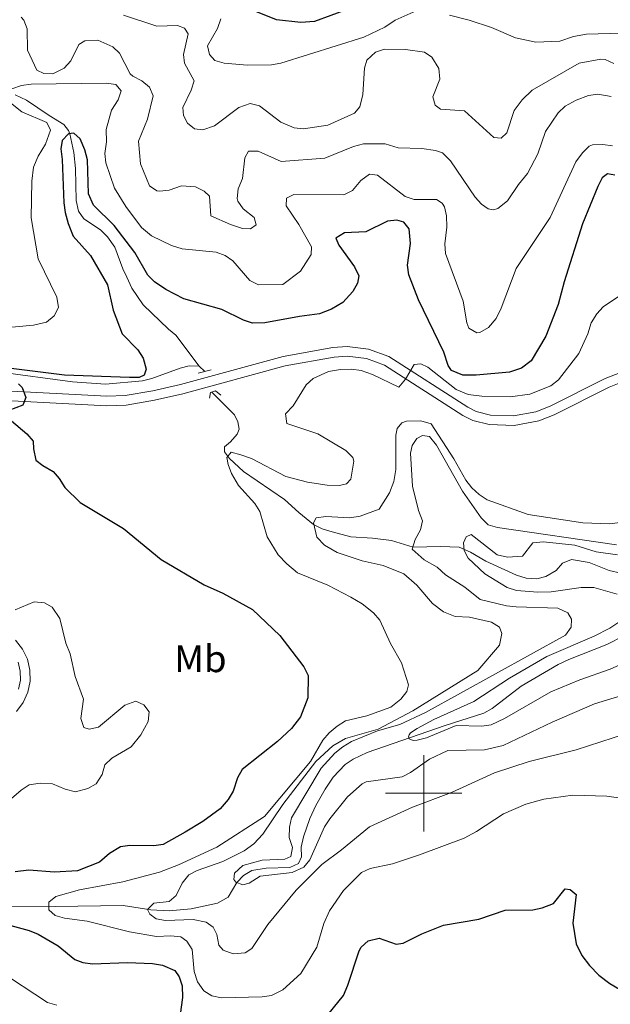
# Model space of a CAD drawing. Units: metres. Extents: x 621176 to 625683, y 680715 to 683763.
# Drawn here: x 623395 to 623549, y 681445 to 681702 of the extents above; entities that cross this region are included whole.
import ezdxf
from ezdxf.enums import TextEntityAlignment as Align

# ---------------------------------------------------------------- set-up
doc = ezdxf.new("R2010")
doc.units = ezdxf.units.M
doc.header["$MEASUREMENT"] = 0
doc.linetypes.add('DGN Style 2', pattern=[49.314321, 29.588593, -19.725728])
doc.linetypes.add('DGN Style 3', pattern=[69.040049, 49.314321, -19.725728])
for name, color, linetype, lineweight in [('Carátula', 7, 'Continuous', 5), ('Elementos auxiliares', 7, 'Continuous', 5), ('Entidades rústicas y varios', 7, 'Continuous', 5), ('Hidrografía', 7, 'Continuous', 5), ('Relieve y altimetría', 7, 'Continuous', 5), ('Viales y ferrocarril', 7, 'Continuous', 5)]:
    doc.layers.add(name, color=color, linetype=linetype, lineweight=lineweight)
doc.styles.add('Style-Arial Narrow', font='txt')

msp = doc.modelspace()

# ---------------------------------------------------------------- linework, layer by layer
at = {"layer": 'Carátula', "color": 7, "linetype": 'Continuous', "lineweight": 5}
for p, q in [((623500, 681490), (623500, 681510)), ((623490, 681500), (623510, 681500))]:
    msp.add_line(p, q, dxfattribs=at)
msp.add_3dface([(621228.3, 680714.56), (625682.61, 680793.01), (625630.31, 683762.55), (621176, 683684.1)], dxfattribs=at)
at = {"layer": 'Elementos auxiliares', "color": 250, "linetype": 'Continuous', "lineweight": 5}
msp.add_3dface([(622087.93, 681123.72), (622047.71, 683436.93), (625482.85, 683497.45), (625524.2, 681184.24)], dxfattribs=at)
at = {"layer": 'Hidrografía', "color": 142, "linetype": 'DGN Style 3', "lineweight": 15}
msp.add_line((623441.45, 681611.47, 396.28), (623442.86, 681610.07, 396.22), dxfattribs=at)
for points in [[(623393.44, 681682.34, 404.99), (623396.32, 681680.93, 404.48), (623402.25, 681676.88, 403.45), (623406.07, 681674.56, 401.4), (623407.35, 681673.03, 399.74), (623407.65, 681672.12, 399.35), (623408.7, 681667.23, 399.51), (623409.16, 681663.07, 399.86), (623409.28, 681654.75, 399.35), (623409.9, 681651.94, 399.35), (623411.3, 681649.93, 399.35), (623413.36, 681648.6, 398.86), (623415.79, 681647.01, 398.84), (623417.54, 681645.22, 398.84), (623419.37, 681642.51, 398.35), (623421.54, 681636.92, 398.32), (623422.58, 681634.69, 397.82), (623423.82, 681631.89, 397.81), (623426.8, 681627.54, 397.81), (623433.42, 681621.16, 397.81), (623435.29, 681619.56, 397.35), (623441.45, 681611.47, 396.28)], [(623372.93, 681609.84, 399.87), (623375.38, 681610.35, 399.87), (623380.47, 681610.62, 399.87), (623386.49, 681610.31, 399.87), (623408.35, 681607.36, 398.72), (623417, 681606.8, 398.07), (623426.62, 681607.67, 397.31), (623429.09, 681608.23, 397.14), (623436.42, 681611.01, 396.63), (623438.8, 681611.56, 396.47), (623441.45, 681611.47, 396.28)], [(623444.7, 681604.7, 396.27), (623448.13, 681601.27, 395.26), (623450.63, 681598.75, 395.77), (623451.5, 681597, 395.77), (623451.88, 681595.07, 396.28), (623451.37, 681593.78, 396.28), (623449.6, 681591.73, 395.77), (623448.03, 681590.43, 395.26), (623448.01, 681589.11, 394.74), (623449.35, 681587.41, 394.74), (623452.97, 681584.03, 393.97), (623463.7, 681576.66, 391.67), (623467.41, 681573.33, 390.64), (623471.27, 681570.18, 390.13), (623473.49, 681569.06, 389.65), (623476.13, 681568.22, 389.1), (623480.95, 681566.92, 388.65), (623486.68, 681566.58, 388.59), (623491.62, 681566, 386.54), (623497.29, 681564.28, 383.98), (623504.41, 681564.43, 381.1), (623509.3, 681564.22, 380.03), (623512.26, 681562.93, 379.43), (623516.2, 681560.61, 378.85), (623524.23, 681556.93, 378.34), (623526.71, 681556.14, 377.82), (623529.53, 681556.01, 377.82), (623531.92, 681556.55, 377.38), (623534.56, 681558.16, 377.31), (623536.25, 681560.08, 376.8), (623538.61, 681561.04, 376.8), (623543.2, 681560.23, 376.8), (623548.44, 681558.15, 376.8), (623551.44, 681557.49, 376.8)], [(623391.77, 681470.39, 396.95), (623403.86, 681470.49, 395.13), (623421.55, 681470.76, 391.19), (623428.78, 681469.59, 389.59), (623433.62, 681469.37, 388.9), (623439.32, 681469.87, 387.91), (623446.18, 681471.35, 386.27), (623448.98, 681472.91, 385.29), (623451.26, 681476.73, 384.63), (623452.95, 681478.54, 384.63), (623455.12, 681479.9, 384.63), (623458.93, 681480.43, 384.63), (623465.1, 681480.66, 384.3), (623467.36, 681481.66, 384.01), (623468.09, 681483.46, 383.64), (623468.07, 681485.95, 383.33), (623468.67, 681488.64, 383.26), (623470.26, 681493.39, 383.35), (623471.82, 681496.78, 383.16), (623474.27, 681501.09, 382.74), (623476.41, 681504.21, 382.65), (623479.55, 681507.52, 382.66), (623481.59, 681508.95, 382.22), (623485.29, 681510.65, 381.35), (623505.62, 681517.71, 379.05), (623515.69, 681520.89, 378.07), (623517.86, 681522.1, 377.87), (623525.42, 681528, 377.41), (623535.11, 681533.65, 376.75), (623537.84, 681534.93, 376.42), (623547.83, 681538.82, 376.14), (623552.2, 681541.07, 375.77)]]:
    msp.add_polyline3d(points, dxfattribs=at)
at = {"layer": 'Relieve y altimetría', "color": 30, "linetype": 'Continuous', "lineweight": 25, "flags": 128}
for points, elevation in [([(623480.06, 681704.55), (623471.47, 681701.47), (623467.98, 681701.15), (623461.61, 681701.91), (623454.89, 681704.58)], 425), ([(623549.88, 681661.32), (623547.98, 681661.73), (623546.62, 681660.68), (623545.49, 681658.43), (623541.47, 681648.64), (623536.63, 681633.51), (623535.08, 681627.58), (623531.87, 681619.36), (623528.08, 681612.9), (623525.53, 681610.97), (623522.36, 681609.89), (623513.69, 681609.15), (623510.24, 681609.18), (623507.3, 681610.34), (623506.42, 681611.7), (623505.25, 681615.13), (623498.69, 681628.82), (623496.16, 681635.37), (623495.77, 681637.85), (623496.52, 681643.55), (623496.23, 681647.34), (623494.83, 681649.12), (623493.01, 681649.61), (623490.53, 681649.36), (623484.89, 681646.56), (623479.3, 681646.3), (623477.12, 681644.86), (623477.89, 681643.1), (623481.93, 681637.39), (623483.08, 681635.09), (623482.69, 681633.18), (623481.5, 681630.99), (623478.89, 681628.14), (623475.91, 681626.37), (623472.83, 681625.12), (623467.58, 681624.49), (623458.58, 681622.84), (623455.32, 681622.7), (623452.98, 681623.52), (623447.35, 681626.28), (623437.41, 681629.05), (623432.72, 681631.47), (623429.77, 681633.49), (623427.98, 681635.24), (623424.6, 681641.16), (623419.26, 681648.21), (623413.88, 681653.55), (623412.55, 681656.45), (623412.24, 681665.39), (623411.6, 681667.97), (623410.35, 681670.87), (623408.69, 681672.31), (623407.32, 681672.12), (623405.71, 681670.37), (623405.31, 681668.21), (623405.7, 681665.47), (623406.13, 681654.12), (623406.41, 681651.63), (623407.26, 681648.72), (623408.58, 681645.46), (623413.06, 681640.37), (623417.46, 681632.68), (623418.96, 681626.14), (623421.29, 681619.93), (623425.4, 681615.78), (623426.81, 681613.57), (623427.63, 681610.74), (623427.05, 681609.1), (623425.77, 681608.56), (623423.27, 681608.52), (623406.31, 681609.12), (623379.08, 681612.51)], 400), ([(623394.3, 681606.87), (623395.26, 681605.93), (623396.22, 681603.31), (623395.42, 681601.3), (623391.74, 681599.95)], 400), ([(623392.47, 681597.21), (623396.48, 681593.83), (623398.12, 681591.93), (623398.18, 681589.89), (623398.83, 681586.98), (623400.66, 681585.55), (623403.35, 681584.04), (623404.92, 681582.17), (623406.33, 681579.78), (623410.36, 681575.9), (623421.65, 681569.09), (623431.54, 681561.05), (623442.71, 681554.4), (623447.55, 681552.2), (623455.35, 681548.02), (623462.43, 681541.16), (623468.75, 681533), (623469.87, 681530.73), (623469.74, 681524.93), (623467.82, 681519.96), (623465.54, 681516.95), (623461.82, 681513.52), (623452.65, 681506.24), (623451.43, 681504.06), (623450.32, 681500.53), (623449.01, 681498.4), (623446.88, 681495.98), (623442.33, 681492.66), (623437.76, 681489.83), (623432.04, 681486.65), (623429.57, 681486.27), (623423.36, 681486.42), (623420.9, 681486.01), (623418.01, 681484.31), (623415.42, 681482), (623409.63, 681479.79), (623403.67, 681479.45), (623396.96, 681479.91), (623393.44, 681479.51)], 400), ([(623473.9, 681440.82), (623479.08, 681447.26), (623480.24, 681449.94), (623483.14, 681458.86), (623483.65, 681459.83), (623485.49, 681461.5), (623488.43, 681462.23), (623492.83, 681460.66), (623494.65, 681460.86), (623499.51, 681463.35), (623505.21, 681465.58), (623514.36, 681467.14), (623521.28, 681469.53), (623528.5, 681469.56), (623530.92, 681470.14), (623533.89, 681471.28), (623536.93, 681475.03), (623538.22, 681474.88), (623539.79, 681473.62), (623538.96, 681466.11), (623539.77, 681460.74)], 400), ([(623387.38, 681466.85), (623397.07, 681464.2), (623399.37, 681463.25), (623404.64, 681460.23), (623408.93, 681456.61), (623411.1, 681455.87), (623413.57, 681455.47), (623422.72, 681455.88), (623429.25, 681455.55), (623431.83, 681455.16), (623435.05, 681453.74), (623436.19, 681452.13), (623436.95, 681449.73), (623437.05, 681446.71), (623435.27, 681433.44)], 400), ([(623539.77, 681460.74), (623541.31, 681457.67), (623543.3, 681455.06), (623545.75, 681452.56), (623548.6, 681450.38), (623555.54, 681446.27)], 400)]:
    msp.add_lwpolyline(points, dxfattribs=dict(at, elevation=elevation))
at = {"layer": 'Relieve y altimetría', "color": 30, "linetype": 'Continuous', "lineweight": 5, "flags": 128}
for points, elevation in [([(623414.96, 681696.57), (623411.61, 681696.38), (623410.01, 681695.42), (623407.92, 681691.22), (623406.2, 681689.31), (623403.27, 681687.78), (623400.85, 681687.88), (623399.08, 681688.79), (623396.58, 681694), (623396.5, 681699.51), (623395.66, 681701.8), (623394.98, 681702.58)], 410), ([(623520.21, 681671.04), (623518.33, 681671.14), (623510.68, 681678.17), (623504.36, 681678.59), (623503, 681679.64), (623502.43, 681681.78), (623504.24, 681686.38), (623503.93, 681689.2), (623502.14, 681692.13), (623500.23, 681693.45), (623495.25, 681694.18), (623489.74, 681694.22), (623487.39, 681693.43), (623485.21, 681691.33), (623484.57, 681689.31), (623484.14, 681682.43), (623483.38, 681679.2), (623481.93, 681677.57), (623475, 681674.41), (623468.68, 681673.47), (623466.21, 681673.71), (623462.77, 681675.15), (623457.16, 681679.47), (623454.69, 681680.07), (623451.79, 681678.98), (623445.42, 681674.18), (623442.33, 681673.18), (623440.18, 681673.43), (623438.41, 681674.88), (623437.31, 681676.88), (623437.14, 681679.03), (623439.36, 681683.5), (623440.08, 681685.96), (623437.63, 681690.6), (623437.33, 681692.88), (623438.58, 681698.27), (623437.63, 681699.74), (623435.73, 681700.38), (623430.41, 681700.25), (623421.67, 681703.08)], 415), ([(623498.01, 681704.28), (623492.52, 681701.8), (623489.86, 681700.01), (623484.39, 681697.37), (623462.72, 681690.59), (623460.25, 681690.16), (623453.99, 681690.05), (623447.93, 681690.62), (623445.51, 681691.25), (623444.13, 681692.85), (623443.56, 681695.13), (623446.18, 681699.6), (623447.08, 681702.17)], 420), ([(623644.17, 681692.32), (623623.72, 681693.75), (623615.44, 681693.5), (623608.68, 681692.85), (623605.73, 681692.26), (623603.23, 681692.32), (623596.3, 681693.18), (623587.78, 681696.55), (623584.41, 681697.31), (623581.32, 681696.86), (623562.99, 681691.73), (623560.5, 681691.91), (623557.65, 681693.21), (623556.07, 681695.39), (623554.02, 681697.51), (623551.67, 681698.4), (623542.45, 681698.14), (623539.1, 681697.55), (623535.49, 681696.28), (623529.31, 681696.05), (623523.94, 681697.21), (623517.69, 681699.91), (623511.88, 681701.83), (623506.75, 681703.1)], 420), ([(623548.95, 681681.84), (623545.45, 681682.46), (623542.98, 681682.12), (623539.83, 681680.89), (623536.89, 681679.37), (623535.08, 681677.65), (623531.75, 681672.7), (623529.83, 681666.89), (623527.08, 681661.74), (623524.71, 681658.88), (623521.89, 681654.61), (623519.31, 681652.68), (623518.22, 681652.33), (623516.87, 681652.57), (623515.11, 681653.76), (623513.43, 681655.62), (623507, 681665.06), (623504.95, 681667.18), (623503.06, 681667.82), (623499.56, 681668.3), (623493.37, 681668.48), (623489.99, 681669.5), (623484.27, 681669.56), (623481.67, 681668.83), (623474.19, 681665.76), (623462.79, 681664.91), (623456.82, 681667.64), (623454.31, 681667.64), (623453.35, 681665.84), (623452.76, 681660.45), (623451.58, 681657.75), (623451.33, 681655.23), (623451.51, 681654.52), (623452.88, 681652.52), (623455.74, 681650.28), (623456.31, 681648.41), (623454.85, 681647.31), (623452.69, 681647.41), (623449.58, 681648.43), (623444.48, 681650.73), (623444.08, 681655.88), (623442.73, 681657.21), (623440.49, 681658.32), (623436.79, 681658.59), (623433.58, 681657.47), (623431.08, 681657.18), (623430.36, 681657.28), (623428.46, 681658.6), (623426.08, 681664.34), (623425.58, 681670.2), (623427.92, 681675.93), (623429.44, 681682.01), (623428.46, 681684.28), (623426.42, 681685.99), (623424.15, 681687.15), (623423.43, 681687.83), (623420.66, 681693.16), (623418.86, 681694.86), (623414.96, 681696.57)], 410), ([(623549.62, 681690.45), (623547.32, 681691.53), (623546.24, 681691.6), (623540.61, 681690.58), (623528.27, 681683.52), (623525.68, 681681.05), (623523.63, 681678.18), (623521.67, 681672.4), (623520.21, 681671.04)], 415), ([(623520.19, 681626.61), (623518.88, 681623.9), (623516.9, 681621.59), (623514.63, 681620.31), (623513.83, 681620.18), (623511.8, 681621.37), (623511.24, 681622.84), (623510.33, 681628.47), (623505.71, 681640.91), (623505.53, 681643.39), (623506.01, 681647.77), (623505.97, 681650.72), (623505.4, 681653.12), (623504.83, 681654.07), (623503.35, 681654.98), (623497.56, 681655.03), (623495.16, 681655.74), (623487.92, 681661.33), (623485.9, 681661.57), (623483.64, 681659.92), (623481.4, 681657.33), (623479.13, 681656.24), (623466.08, 681656.29), (623464.22, 681655.32), (623464.12, 681653.3), (623467.42, 681648.51), (623470.73, 681642.65), (623470.63, 681640.63), (623467.87, 681636.29), (623463.28, 681632.8), (623456.91, 681632.76), (623454.67, 681633.88), (623450.22, 681638.97), (623448.18, 681640.42), (623445.83, 681641.29), (623437, 681642.13), (623434.16, 681643.02), (623428.99, 681645.5), (623426.35, 681647.71), (623422.31, 681653.18), (623419.28, 681657.98), (623417.03, 681664.54), (623416.83, 681667.03), (623417.21, 681670.05), (623417.16, 681673.28), (623418.56, 681678.27), (623420.27, 681680.99), (623421.05, 681683.39), (623419.67, 681685.01), (623417.24, 681685.38), (623397.62, 681685.07), (623395.07, 681684.76), (623392.53, 681683.92)], 405), ([(623391.77, 681680.55), (623395.17, 681677.89), (623401.67, 681675.05), (623402.64, 681673.05), (623401.29, 681669.4), (623399.39, 681666.28), (623398.22, 681663.43), (623397.74, 681659.8), (623397.58, 681650.17), (623399.44, 681639.48), (623404.26, 681629.52), (623404.7, 681626.84), (623403.58, 681624.61), (623401.56, 681622.96), (623398.19, 681622.17), (623387.72, 681621.2)], 405), ([(623549.24, 681669), (623546.76, 681669.36), (623544.07, 681669.26), (623543.19, 681668.91), (623541.41, 681667.15), (623539.73, 681664.83), (623532.99, 681650.33), (623524.1, 681636.98), (623520.19, 681626.61)], 405), ([(623551.64, 681630.23), (623546.85, 681626.96), (623545.16, 681625.13), (623543.7, 681622.78)], 395), ([(623543.7, 681622.78), (623542.8, 681619.91), (623540.46, 681614.76), (623535.18, 681607.96), (623533.19, 681606.32), (623527.71, 681604.22), (623522.54, 681603.46), (623515.22, 681603.62), (623511.58, 681604.1), (623508.47, 681605.4), (623501.12, 681611.2), (623499.23, 681612.11), (623497.48, 681611.95), (623495.29, 681608.11), (623493.54, 681605.97), (623486.63, 681609.36), (623483.66, 681610.39), (623481.18, 681610.74), (623478.33, 681610.65), (623475.16, 681610.09), (623471.19, 681608.31), (623469.35, 681606.61), (623465.92, 681601.11), (623463.94, 681599.06), (623464.3, 681596.55), (623472.35, 681593.81), (623479.68, 681589.49), (623481.52, 681587.61), (623481.74, 681586.7), (623481.01, 681581.98), (623479.82, 681580.75), (623478.07, 681580.32), (623474.85, 681580.41), (623469.69, 681581.18), (623464.07, 681582.66), (623455.11, 681587.36), (623452.27, 681588.39), (623449.8, 681589.04), (623448.65, 681587.67), (623448.95, 681585.79), (623449.85, 681583.46), (623451.67, 681580.32), (623455.97, 681575.68), (623457.23, 681573.52), (623459.19, 681566.99), (623462, 681562.27), (623464.25, 681559.89), (623467.07, 681557.59), (623474.98, 681554.33), (623480.95, 681551.2), (623483.93, 681549.5), (623486.92, 681547.12), (623488.52, 681545.18), (623491.35, 681539.12), (623494.25, 681534.06), (623496.08, 681528.31), (623495.58, 681526.55), (623494.07, 681524.55), (623491.47, 681522.46), (623485.19, 681520.21), (623479.56, 681518.91), (623477.43, 681517.53), (623475.31, 681515.75), (623473.67, 681513.86), (623470.44, 681508.33), (623458.44, 681493.97), (623446.06, 681485.98), (623436.03, 681481.36), (623431.04, 681479.4), (623421.47, 681476.87), (623410.21, 681474.81), (623404.05, 681473.1), (623402.19, 681471.59), (623402.22, 681469.58), (623403.86, 681468.12), (623406.26, 681467.42), (623412.23, 681466.63), (623423.28, 681463.85), (623430.29, 681462.62), (623434.05, 681462.81), (623436.61, 681462.58), (623438.24, 681461.4), (623439.57, 681459.26), (623440.11, 681453.49), (623440.96, 681450.82), (623442.61, 681448.42), (623444.75, 681447.13), (623447.24, 681446.62), (623457.82, 681446.91), (623460.29, 681447.26), (623463.25, 681448.69), (623467.95, 681452.98), (623472.14, 681459.81), (623473.93, 681466.06), (623475.45, 681469.29), (623479.04, 681474.67), (623483.81, 681479.31), (623486.07, 681480.39), (623491.85, 681481.64), (623498.92, 681483.98), (623510.61, 681488.27)], 395), ([(623551.29, 681570.73), (623548.5, 681570.37), (623541.52, 681570.61), (623527.29, 681572.79), (623516.58, 681576.6), (623514.46, 681578), (623512.58, 681579.74), (623511.03, 681581.76), (623507.88, 681587.29), (623501.98, 681596.41), (623499.3, 681597.23), (623495.51, 681597.17), (623494.32, 681596.72), (623493.05, 681595.24), (623492.73, 681593.51), (623492.76, 681584.56), (623492.21, 681581.42), (623491.07, 681578.43), (623488.42, 681574.16), (623483.39, 681572.32), (623480.77, 681571.89), (623474.48, 681572.24), (623471.99, 681571.93), (623471.23, 681570.64), (623472.13, 681566.87), (623474.15, 681564.81), (623477.46, 681562.9), (623483.95, 681560.68), (623489.39, 681559.47), (623494.86, 681557.28), (623498.24, 681554.36), (623502.27, 681549.52), (623505.15, 681547.33), (623508.18, 681546.17), (623511.96, 681545.97), (623517.66, 681544.68), (623519.83, 681543.34), (623520.38, 681541.71), (623519.82, 681538.68), (623514.16, 681532.07), (623497.21, 681521.49), (623488.15, 681516.78), (623479.61, 681514.28), (623476.26, 681512.38), (623471.85, 681508.35), (623463.27, 681497.11), (623458.01, 681489.34), (623455.71, 681486.79), (623453.16, 681485.02), (623447.58, 681482.19), (623440.89, 681479.9), (623438.68, 681478.73), (623436.98, 681476.59), (623435.4, 681473.37), (623433.61, 681471.79), (623429.58, 681471.3), (623427.97, 681469.64), (623428.5, 681468.44), (623430.16, 681467.26), (623432.62, 681466.79), (623439.88, 681467.07), (623443.25, 681466.35), (623445.08, 681465.08), (623446.05, 681463.12), (623446.53, 681460.37), (623447.66, 681459.1), (623450.26, 681458.11), (623453.44, 681458.33), (623455.14, 681459.48), (623459.3, 681465.75), (623466.73, 681474.76), (623473.39, 681481.44), (623478.58, 681485.22), (623485.88, 681491.27), (623497.07, 681496.42), (623507.29, 681500.18), (623518.47, 681505.33), (623527.52, 681508.27), (623539.77, 681511.39), (623552.64, 681515.53)], 390), ([(623464.9, 681488.44), (623464.99, 681491.17), (623465.52, 681493.62), (623473.24, 681506.55), (623476.79, 681510.48), (623478.91, 681512.16), (623481.21, 681513.57), (623487.91, 681516.28), (623493.79, 681517.98), (623500.47, 681521.06), (623537.05, 681541.28), (623538.48, 681543.37), (623538.54, 681545.43), (623537.65, 681547.14), (623534.97, 681548.3), (623524.1, 681548.65), (623521.62, 681548.96), (623514.72, 681550.63), (623510.7, 681553.78), (623505.66, 681557.06), (623503.48, 681559), (623500.11, 681560.93), (623497.04, 681563.72), (623497.78, 681566.23), (623499.2, 681568.74), (623499.68, 681571.16), (623498.69, 681573.81), (623497.05, 681580.15), (623496.57, 681588.75), (623496.97, 681590.82), (623498.23, 681592.65), (623499.68, 681593.43), (623501.49, 681593.13), (623503.33, 681590.83), (623510.14, 681578.89), (623514.98, 681571.91), (623516.85, 681570.12), (623519.24, 681569.4), (623550.28, 681564.89)], 385), ([(623550.58, 681562.23), (623544.98, 681563.01), (623539.45, 681564.73), (623531.26, 681565.63), (623528.51, 681565.42), (623525.81, 681561.93), (623521.86, 681561.62), (623519.18, 681562.26), (623512.39, 681567.58), (623511.11, 681566.96), (623510.36, 681565.4), (623510.56, 681563.42), (623511.63, 681561.37), (623515.99, 681557.31), (623521.81, 681553.7), (623524.2, 681552.95), (623529.83, 681552.53), (623533.27, 681552.59), (623541.07, 681553.68), (623544.36, 681553.74), (623550.49, 681551.99)], 380), ([(623393.42, 681547.88), (623398.37, 681549.97), (623401.06, 681549.74), (623403.08, 681548.56), (623405.02, 681545.64), (623406.6, 681539.21), (623407.72, 681536.4), (623409.02, 681530.51), (623411.22, 681524.57), (623410.53, 681519.51), (623411.31, 681517.16), (623412.73, 681516.72), (623415.16, 681517.28), (623422.02, 681523.05), (623424.85, 681524.04), (623427.01, 681523.12), (623428.39, 681521.26), (623428.12, 681518.77), (623426.19, 681515.31), (623423.69, 681512.17), (623418.63, 681509.15), (623416.81, 681507.42), (623416.14, 681504.94), (623414.56, 681502.5), (623412.4, 681501.25), (623409.18, 681500.37), (623406.41, 681501.05), (623403.14, 681502.45), (623399.91, 681502.67), (623397.08, 681502.23), (623394.96, 681500.85), (623392.44, 681498.66)], 405), ([(623557.67, 681549.18), (623548.6, 681543.12), (623544.51, 681541.05), (623532.16, 681535.71), (623522.43, 681530.05), (623513.06, 681523.97), (623502.69, 681519.26), (623498.29, 681516.93), (623496.58, 681515.8), (623496.25, 681515.28), (623496.08, 681514.76), (623496.18, 681514.24), (623497.22, 681513.83), (623498.33, 681513.85), (623500.76, 681514.46), (623508.48, 681517.68), (623515.14, 681517.55), (623517.62, 681517.89), (623521.13, 681519.53), (623533.16, 681526.52), (623540.73, 681529.63), (623548.67, 681532.43), (623556.41, 681535.91)], 380), ([(623552.86, 681525.87), (623544.56, 681523.33), (623533.53, 681518.6), (623520.74, 681512.47), (623515.83, 681511.36), (623506.27, 681511.2), (623501.51, 681508.9), (623496.57, 681505.46), (623494.35, 681504.31), (623484.99, 681503.04), (623483.93, 681502.45), (623480.15, 681499.09), (623475.51, 681493.36), (623474.16, 681491.26), (623470.33, 681482.67), (623468.73, 681480.76), (623465.66, 681479.34), (623457.32, 681478.35), (623454.43, 681476.58), (623452.8, 681476.13), (623450.98, 681476.79), (623450.45, 681477.55), (623450.6, 681479.19), (623452.85, 681481.2), (623457.86, 681482.57), (623463.79, 681482.84), (623465.33, 681483.55), (623465.73, 681485.88), (623464.9, 681488.44)], 385), ([(623510.61, 681488.27), (623513.79, 681490.01), (623520.81, 681494.68), (623526.63, 681497.18), (623531.37, 681498.47), (623538.88, 681499.53), (623547.82, 681499.23), (623552.07, 681498.66)], 395), ([(623348.4, 681443.13), (623357.69, 681453.74), (623360.74, 681455.69), (623364.39, 681457.12), (623368.01, 681457.65), (623377.61, 681457.7), (623381.39, 681456.95), (623388.83, 681453.97), (623401.87, 681445.44), (623404.27, 681444.71)], 405)]:
    msp.add_lwpolyline(points, dxfattribs=dict(at, elevation=elevation))
at = {"layer": 'Viales y ferrocarril', "color": 1, "linetype": 'DGN Style 2', "lineweight": 5}
msp.add_line((623441.12, 681609.65, 397.29), (623444.59, 681610.5, 397.29), dxfattribs=at)
at = {"layer": 'Viales y ferrocarril', "color": 250, "linetype": 'DGN Style 3', "lineweight": 5}
for points in [[(623389.05, 681605.12, 400.42), (623417.33, 681603.67, 398.8), (623422.15, 681603.85, 398.42), (623429.3, 681605.05, 397.93), (623436.53, 681606.7, 397.71), (623463.31, 681613.99, 396.24), (623476.33, 681616.33, 395.59), (623480.07, 681616.63, 395.42), (623485.63, 681615.97, 395.23), (623490.91, 681614.02, 395.15), (623511.53, 681600.8, 394.92), (623513.69, 681599.64, 394.82), (623517.45, 681598.74, 394.63), (623523.43, 681598.49, 394.32), (623529.31, 681599.61, 393.98), (623533.01, 681601.09, 393.75), (623547.4, 681608.3, 392.45), (623551.6, 681609.95, 392.04)], [(623394.3, 681527.16, 407.07), (623394.79, 681529.5, 406.83), (623394.75, 681531.88, 406.6), (623394.21, 681534.2, 406.4)]]:
    msp.add_polyline3d(points, dxfattribs=at)
at = {"layer": 'Viales y ferrocarril', "color": 250, "linetype": 'Continuous', "lineweight": 5}
for points in [[(623389.12, 681602.62, 400.42), (623417.32, 681601.17, 398.8), (623422.4, 681601.35, 398.42), (623429.78, 681602.6, 397.93), (623437.13, 681604.27, 397.71), (623463.86, 681611.55, 396.24), (623476.65, 681613.85, 395.59), (623480.02, 681614.12, 395.42), (623485.04, 681613.52, 395.23), (623489.79, 681611.77, 395.15), (623510.26, 681598.65, 394.92), (623512.79, 681597.29, 394.82), (623517.1, 681596.26, 394.63), (623523.61, 681595.98, 394.32), (623530.01, 681597.2, 393.98), (623534.04, 681598.81, 393.75), (623548.42, 681606.02, 392.45), (623552.33, 681607.55, 392.04)], [(623393.76, 681521.38, 407.54), (623395.5, 681523.72, 407.31), (623396.7, 681526.39, 407.07), (623397.29, 681529.27, 406.83), (623397.25, 681532.17, 406.6), (623396.58, 681535.04, 406.4), (623395.3, 681537.67, 406.23), (623393.49, 681539.99, 406.09)]]:
    msp.add_polyline3d(points, dxfattribs=at)
at = {"layer": 'Viales y ferrocarril', "color": 1, "linetype": 'DGN Style 2', "lineweight": 5}
msp.add_polyline3d([(623444.13, 681603.18, 396.78), (623444.37, 681604.59, 397.29), (623445.69, 681605.05, 396.78), (623447.07, 681603.88, 396.27)], dxfattribs=at)

# ---------------------------------------------------------------- texts
at = {"layer": 'Entidades rústicas y varios', "color": 92, "linetype": 'Continuous', "lineweight": 5, "style": 'Style-Arial Narrow'}
msp.add_text('Mb', height=7, dxfattribs=at).set_placement((623441.74, 681535.13, 402.48), align=Align.MIDDLE_CENTER)

doc.saveas('drawing.dxf')
